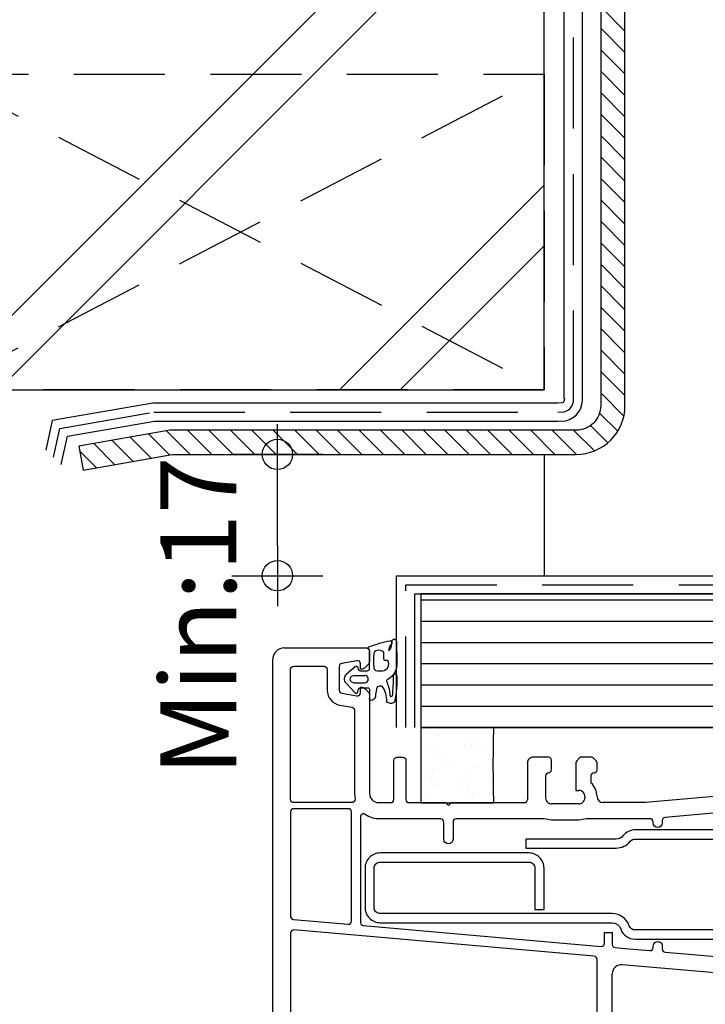
# Model space of a CAD drawing. Units: millimetres. Extents: x 1019 to 2069, y -31295 to -29810.
# Drawn here: x 1373 to 1486, y -30559 to -30397 of the extents above; entities that cross this region are included whole.
import ezdxf

# ---------------------------------------------------------------- set-up
doc = ezdxf.new("R2010")
doc.units = ezdxf.units.MM
doc.header["$LTSCALE"] = 1.2
doc.header["$PDMODE"] = 1
doc.linetypes.add('DASHED', pattern=[18.75, 12.5, -6.25])
for name, color, linetype in [('A--M001', 7, 'Continuous'), ('XDIA$1A', 7, 'Continuous'), ('XDIL$1A', 7, 'Continuous')]:
    doc.layers.add(name, color=color, linetype=linetype)
doc.styles.add('DUCO', font='txt')
doc.styles.add('MAATLIJN', font='arial.ttf')
doc.dimstyles.new('5 bws 0.25', dxfattribs={"dimtxt": 12.5, "dimasz": 5, "dimexe": 0, "dimexo": 0, "dimgap": 5, "dimtad": 1, "dimdec": 0, "dimzin": 0, "dimdsep": 46, "dimtxsty": 'MAATLIJN', "dimblk1": 'BWST', "dimblk2": 'BWST', "dimsah": 1, "dimcen": 0, "dimse1": 1, "dimse2": 1, "dimclrd": 1, "dimclre": 1, "dimclrt": 2, "dimadec": 0, "dimazin": 0, "dimtfac": 0.75, "dimtdec": 4, "dimtix": 1, "dimtmove": 2, "dimatfit": 3, "dimldrblk": 'BWST', "dimfxl": 0, "dimtvp": 1.5, "dimtolj": 1, "dimtzin": 0, "dimarcsym": 0})

# ---------------------------------------------------------------- blocks, each defined once
blk = doc.blocks.new('K_VISION_2491_01_FRONT_VIEW_BL9', base_point=(116, 109.18))
at = {"layer": 'XDIL$1A', "color": 1, "linetype": 'Continuous'}
for points in [[(61.98, 149.15, 0.41822), (59.99, 147.14)], [(61.98, 149.15), (75.48, 149.15, -0.414214), (75.98, 148.65), (75.98, 146.86, -0.198914), (75.84, 146.5), (75.13, 145.8, -0.19891), (74.78, 145.65), (74.49, 145.65), (74.49, 146.55, 0.467204), (73.9, 147.04), (71.4, 146.6, 0.363137), (70.99, 146.1), (70.99, 142.18, 0.364365), (71.4, 141.69), (73.9, 141.25, 0.465883), (74.49, 141.74), (74.49, 142.65), (74.78, 142.65, -0.19891), (75.13, 142.5), (75.84, 141.79, -0.198914), (75.98, 141.44), (75.98, 125.14)], [(71.06, 139.72), (73.07, 139.36, -0.363301), (73.49, 138.87), (73.49, 125.14), (73.59, 124.19, -0.447419), (73.1, 123.64), (63.48, 123.64, -0.414214), (62.98, 124.14), (62.98, 145.64, -0.414214), (63.48, 146.14), (68.49, 146.14, -0.414214), (68.99, 145.64), (68.99, 142.18, 0.362006), (71.06, 139.72)], [(77.49, 123.64), (79.49, 123.64, 0.414214), (79.99, 124.14), (79.99, 130.64, -0.414214), (80.49, 131.14), (81.49, 131.14, -0.414214), (81.99, 130.64), (81.99, 124.14, 0.414214), (82.49, 123.64), (88.49, 123.64), (88.99, 123.14), (89.49, 123.64), (101.48, 123.64)], [(102.99, 131.14, 0.424297), (101.99, 130.14)], [(105.48, 128.54), (105.48, 128.54, 0.414528), (105.98, 129.04), (105.98, 130.64, 0.414214), (105.48, 131.14), (102.99, 131.14)], [(112.98, 128.54), (112.98, 128.54, 0.414528), (113.48, 129.04), (113.48, 130.19, 0.198914), (113.34, 130.54), (112.89, 130.99, 0.198911), (112.54, 131.14), (110.94, 131.14, 0.196958), (110.59, 131), (110.14, 130.54, 0.200868), (109.99, 130.19), (109.99, 125.64), (110.48, 125.64)], [(172.01, 130.14, 0.408518), (171.01, 131.14)], [(105.48, 128.54, 0.414528), (104.98, 128.04), (104.98, 124.44, 0.221771), (105.39, 123.64)], [(112.98, 128.54, 0.414528), (112.48, 128.04), (112.48, 126.88)], [(113.48, 124.64, 0.215648), (112.48, 126.88)], [(75.98, 125.14, 0.412315), (77.49, 123.64)], [(111.48, 124.64, 0.424293), (110.48, 125.64)], [(163.5, 125.64, 0.424275), (162.5, 124.64)], [(101.48, 123.64, 0.406224), (101.99, 124.14)], [(105.39, 123.64, 0.134936), (105.98, 123.43)], [(110.48, 123.43, 0.137943), (111.09, 123.64)], [(111.09, 123.64, 0.233191), (111.48, 124.44)], [(113.48, 124.64, 0.399502), (114.49, 123.64)], [(143.6, 120.54), (143.6, 122.4, -0.401591), (144.06, 122.91), (150.05, 123.42, -0.429685), (150.6, 122.93), (150.6, 121.34, 0.421844), (152.4, 119.54), (154.6, 119.54, 0.421816), (156.4, 121.34), (156.4, 123.52, -0.374974), (156.86, 124.02), (159.32, 124.23, -0.399753), (159.85, 123.83, 0.262242), (162.18, 120.98, -0.295233), (162.5, 120.52), (162.5, 100.06)], [(154.55, 123.82), (152.36, 123.63, 0.374766), (151.9, 123.13), (151.9, 121.34, 0.406455), (152.4, 120.84), (154.6, 120.84, 0.406343), (155.1, 121.34), (155.1, 123.32, 0.431769), (154.55, 123.82)], [(162.51, 124.28, 0.357515), (163.5, 123.43)], [(168, 123.43, 0.404889), (169, 124.44)], [(141.05, 122.64), (138.05, 122.38, 0.374832), (137.59, 121.88), (137.59, 120.54, -1.005837), (135.6, 120.54), (135.6, 121.61, 0.418383), (135.05, 122.12), (124.7, 121.21, 0.374964), (124.24, 120.71), (124.24, 120.28, -0.992618), (122.74, 120.28), (122.74, 120.49, 0.442869), (122.2, 120.99), (121.61, 120.94), (111.68, 120.94), (110.48, 120.73), (105.98, 120.73), (104.79, 120.94), (90.25, 120.94, 0.399868), (89.74, 120.44), (89.74, 117.59, -0.992618), (88.24, 117.59), (88.24, 120.44, 0.399375), (87.74, 120.94), (77.69, 120.94, -0.156363), (75.28, 121.7, 0.608633), (74.49, 121.29), (74.49, 103.86, 0.38887), (74.94, 103.36), (114.15, 99.93)], [(141.59, 120.54), (141.59, 122.14, 0.453172), (141.05, 122.64)], [(141.59, 120.54, 0.999998), (143.6, 120.54)], [(164, 100.33, 0.429002), (164.51, 99.85), (168.5, 99.85, 0.457448), (169, 100.33), (169, 120.24, 0.417327), (168.5, 120.73), (164.51, 120.73, 0.431142), (164, 120.24), (164, 100.33), (164, 100.33)], [(104.74, 106.04), (104.74, 112.84, 0.414214), (102.24, 115.34), (77.74, 115.34, 0.414214), (75.24, 112.84), (75.24, 106.34, 0.414214), (77.74, 103.84), (115.96, 103.84, -0.320256), (117.38, 102.82, 0.320267), (119.74, 101.14), (159.24, 101.14, 0.414214), (161.74, 103.64), (161.74, 116.64, 0.414214), (159.24, 119.14), (119.75, 119.14, 0.229062), (117.79, 118.2, -0.226862), (116.62, 117.64), (101.74, 117.64), (101.74, 116.14), (116.62, 116.14, 0.227734), (118.96, 117.26, -0.227738), (119.74, 117.64), (159.24, 117.64, -0.414214), (160.24, 116.64), (160.24, 103.64, -0.414214), (159.24, 102.64), (119.74, 102.64, -0.320283), (118.8, 103.31, 0.320258), (115.96, 105.34), (77.74, 105.34, -0.414214), (76.74, 106.34), (76.74, 112.84, -0.414214), (77.74, 113.84), (102.24, 113.84, -0.414214), (103.24, 112.84), (103.24, 106.04), (104.74, 106.04)], [(110.99, 75.37, -0.369168), (113.06, 77.83, 0.367724), (113.48, 78.32), (113.48, 97.83, 0.388939), (113.03, 98.33), (63.52, 102.65, 0.439948), (62.98, 102.15), (62.98, 87.27, 0.339439), (63.35, 86.79), (110.36, 74.19, 0.493162), (110.99, 74.67), (110.99, 75.37)], [(114.15, 99.93, 0.445574), (114.69, 100.42), (114.69, 102.23), (115.99, 102.23), (115.99, 100.23, 0.395223), (116.44, 99.73), (118.05, 99.6), (122.2, 99.24)], [(122.2, 99.24, 0.445707), (122.74, 99.73), (122.74, 99.98, -1.008858), (124.24, 99.98), (124.24, 99.51, 0.386571), (124.7, 99.01)], [(124.7, 99.01), (124.7, 99.01), (135.05, 98.11, 0.45075), (135.6, 98.61), (135.6, 99.75, -0.994942), (137.59, 99.75), (137.59, 98.35, 0.360167), (138.05, 97.84), (141.05, 97.59, 0.446969), (141.59, 98.08), (141.59, 99.75, -0.989721), (143.6, 99.75), (143.6, 97.82, 0.404112), (144.06, 97.33), (150.05, 96.8), (150.05, 96.8)], [(150.05, 96.8, 0.436178), (150.6, 97.29), (150.6, 98.95, -0.420215), (152.4, 100.74), (154.6, 100.74, -0.410513), (156.4, 98.95), (156.4, 96.7, 0.386675), (156.86, 96.2)], [(152.4, 99.44, 0.39875), (151.9, 98.95), (151.9, 97.09, 0.387616), (152.36, 96.6)], [(155.1, 96.9), (155.1, 98.95, 0.399029), (154.6, 99.44), (152.4, 99.44)], [(156.85, 96.2), (156.86, 96.2), (159.27, 95.99, 0.410914), (159.82, 96.45, -0.288021), (162.18, 99.6, 0.31918), (162.5, 100.06)], [(117.62, 96.92, 0.444637), (115.99, 95.43)], [(162.5, 95.64, 0.414244), (163.5, 94.64, -0.413627), (164, 94.14), (164, 89.64, -0.414214), (163.5, 89.14), (161.05, 89.14, -0.439729), (160.55, 89.68), (160.8, 92.65, 0.414524), (160.35, 93.19), (159.04, 93.3), (117.62, 96.92)], [(152.36, 96.6), (152.36, 96.6), (154.55, 96.41, 0.450914), (155.1, 96.9), (155.1, 96.9)], [(163.5, 97.15, 0.414993), (162.5, 96.15)], [(169, 96.15, 0.414993), (168, 97.15)], [(168.5, 91.74, 0.414529), (169, 92.24), (169, 96.15)], [(116.49, 76.54), (116.49, 75.64), (116.79, 75.64, 0.200379), (117.14, 75.79), (117.84, 76.5, 0.197446), (117.98, 76.85), (117.98, 78.64, 0.414214), (117.48, 79.14), (116.49, 79.14, -0.414214), (115.99, 79.64), (115.99, 95.43)], [(168.5, 91.74), (168.5, 91.74, 0.414529), (168, 91.24), (168, 89.64, 0.414214), (168.5, 89.14), (171.01, 89.14)], [(171.01, 89.14, 0.399494), (172.01, 90.14)], [(59.99, 86.12, 0.338123), (61.46, 84.19)], [(61.46, 84.19), (117.35, 69.22, 0.493122), (117.98, 69.7), (117.98, 71.43, 0.197443), (117.84, 71.78), (117.14, 72.49, 0.200383), (116.79, 72.64), (116.49, 72.64), (116.49, 71.74)], [(116.49, 76.54, 0.53553), (115.78, 76.99)], [(113.27, 75.82, 0.307047), (112.99, 75.37)], [(112.99, 72.9, 0.28566), (113.27, 72.45)], [(115.78, 71.28, 0.54281), (116.49, 71.74)]]:
    blk.add_lwpolyline(points, format="xyb", dxfattribs=at)
for points in [[(59.99, 147.15), (59.99, 147.14)], [(59.99, 147.14), (59.99, 86.12)], [(101.99, 130.14), (101.99, 124.14)], [(101.99, 130.14), (101.99, 130.14)], [(163.5, 125.64), (164, 125.64), (164, 130.4), (163.26, 131.14), (161.25, 131.14), (160.5, 130.4), (160.5, 129.14), (161.5, 129.14), (161.5, 127.13), (159.08, 126.93), (153.95, 126.48), (153.49, 125.94), (152.95, 126.39), (121.48, 123.64), (114.49, 123.64)], [(171.01, 131.14), (168, 131.14), (168, 128.54), (169, 128.54), (169, 124.44)], [(171.01, 131.14), (171.01, 131.14)], [(172.01, 90.14), (172.01, 130.14)], [(110.48, 125.64), (110.48, 125.64)], [(163.5, 125.64), (163.5, 125.64)], [(77.49, 123.64), (77.49, 123.64)], [(101.48, 123.64), (101.48, 123.64)], [(101.99, 124.14), (101.99, 124.14)], [(105.39, 123.64), (105.39, 123.64)], [(105.98, 123.43), (105.98, 123.43)], [(110.48, 123.43), (105.98, 123.43)], [(110.48, 123.43), (110.48, 123.43)], [(111.09, 123.64), (111.09, 123.64)], [(111.48, 124.64), (111.48, 124.64)], [(111.48, 124.64), (111.48, 124.44)], [(111.48, 124.44), (111.48, 124.44)], [(113.48, 124.64), (113.48, 124.64)], [(114.49, 123.64), (114.49, 123.64)], [(162.51, 124.28), (162.5, 124.44), (162.5, 124.64)], [(162.5, 124.64), (162.5, 124.64)], [(168, 123.43), (163.5, 123.43)], [(168, 123.43), (168, 123.43)], [(169, 124.44), (169, 124.44)], [(162.18, 120.98), (162.18, 120.98)], [(114.15, 99.93), (114.15, 99.93)], [(116.44, 99.73), (116.44, 99.73)], [(122.21, 99.24), (122.2, 99.24)], [(135.6, 98.61), (135.6, 98.61)], [(117.62, 96.92), (117.62, 96.92)], [(159.82, 96.45), (159.82, 96.45)], [(162.5, 95.64), (162.5, 96.15)], [(162.5, 96.15), (162.5, 96.15)], [(163.5, 97.15), (168, 97.15)], [(163.5, 97.15), (163.5, 97.15)], [(168, 97.15), (168, 97.15)], [(169, 96.15), (169, 96.15)], [(162.5, 95.64), (162.5, 95.64)], [(172.01, 90.14), (172.01, 90.14)], [(171.01, 89.14), (171.01, 89.14)], [(59.99, 86.12), (59.99, 86.12)], [(61.46, 84.19), (61.46, 84.19)], [(113.27, 75.82), (115.78, 76.99)], [(115.78, 76.99), (115.78, 76.99)], [(112.99, 72.9), (112.99, 75.37)], [(113.27, 75.82), (113.27, 75.82)], [(112.99, 72.9), (112.99, 72.9)], [(113.27, 72.45), (113.27, 72.45)], [(115.78, 71.28), (113.27, 72.45)], [(116.49, 71.74), (116.49, 71.74)], [(115.78, 71.28), (115.78, 71.28)]]:
    blk.add_lwpolyline(points, dxfattribs=at)
blk.add_lwpolyline([(72.45, 103.58, 0.440014), (72.99, 104.08), (72.99, 122.14, 0.414214), (72.49, 122.64), (63.48, 122.64, 0.414214), (62.98, 122.14), (62.98, 104.87, 0.388876), (63.44, 104.37)], format="xyb", close=True, dxfattribs=at)
blk = doc.blocks.new('BWST')
at = {"color": 1}
for p, q in [((0, -1.5), (0, 1.5)), ((-1, 0), (1, 0))]:
    blk.add_line(p, q, dxfattribs=at)
blk.add_circle((0, 0), 0.5, dxfattribs=at)
blk = doc.blocks.new('*D11')
at = {"layer": 'A--M001', "color": 1, "lineweight": -2}
blk.add_line((1415.51, -30483.54), (1415.51, -30473.54), dxfattribs=at)
at = {"layer": 'Defpoints', "color": 0}
for p in [(1415.51, -30468.54), (1435.16, -30468.54), (1435.16, -30488.54)]:
    blk.add_point(p, dxfattribs=at)
at = {"layer": 'A--M001', "color": 1, "lineweight": -2, "xscale": 5, "yscale": 5, "zscale": 5}
for p, rotation in [((1415.51, -30468.54), 90), ((1415.51, -30488.54), 270)]:
    blk.add_blockref('BWST', p, dxfattribs=dict(at, rotation=rotation))
at = {"layer": 'A--M001', "color": 2, "insert": (1402.46, -30495.2), "char_height": 12.5, "attachment_point": 5, "rotation": 90, "style": 'DUCO'}
blk.add_mtext('\\A1;Min:17', dxfattribs=at)

msp = doc.modelspace()

# ---------------------------------------------------------------- hatches: boundary and pattern name
at = {"layer": 'XDIA$1A'}
h = msp.add_hatch(dxfattribs=at)
h.set_pattern_fill('BAKSTEEN', color=11, scale=5, style=0)
h.set_pattern_definition([(45, (1359.46, -30457.875), (-33.1456, 33.1456), []), (45, (1369.46, -30457.875), (-33.1456, 33.1456), [])])
h.paths.add_polyline_path([(1459.46, -30080), (1359.46, -30080), (1359.46, -30405.87), (1459.46, -30405.87)])
h.paths.add_polyline_path([(1359.46, -30405.87), (1409.46, -30431.87), (1459.46, -30405.87)])
h.paths.add_polyline_path([(1409.46, -30431.87), (1459.46, -30457.88), (1459.46, -30405.87)])
h.paths.add_polyline_path([(1409.46, -30431.87), (1359.46, -30457.88), (1459.46, -30457.88)])
h.paths.add_polyline_path([(1359.46, -30405.87), (1359.46, -30457.88), (1409.46, -30431.87)])
at = {"layer": 'XDIA$1A', "linetype": 'Continuous'}
h = msp.add_hatch(dxfattribs=at)
h.set_pattern_fill('ANSI31', color=11, scale=20, angle=90, style=0)
h.set_pattern_definition([(135, (-3021.761, -29934.7156), (-1.767767, -1.767767), [])])
edge = h.paths.add_edge_path()
edge.add_line((1398.14, -30468.54), (1464.79, -30468.54))
edge.add_arc((1464.79, -30460.54), 8, 270, 360)
edge.add_line((1472.79, -30460.54), (1472.79, -30337.61))
edge.add_line((1472.79, -30337.61), (1483.8, -30318.54))
edge.add_line((1483.8, -30318.54), (1480.34, -30316.54))
edge.add_line((1480.34, -30316.54), (1468.79, -30336.54))
edge.add_line((1468.79, -30336.54), (1468.79, -30460.54))
edge.add_arc((1464.79, -30460.54), 4, -90, 0, ccw=False)
edge.add_line((1464.79, -30464.54), (1397.79, -30464.54))
edge.add_line((1397.79, -30464.54), (1382.79, -30467.18))
edge.add_line((1382.79, -30467.18), (1383.49, -30471.12))
edge.add_line((1383.49, -30471.12), (1398.14, -30468.54))
at = {"layer": 'XDIA$1A'}
h = msp.add_hatch(dxfattribs=at)
h.set_pattern_fill('_USER', color=11, scale=3.5, style=0, pattern_type=0)
h.set_pattern_definition([(0, (1439.16, -30513.535), (0, 3.5), [])])
edge = h.paths.add_edge_path()
edge.add_line((1561.46, -30513.54), (1561.46, -30491.54))
edge.add_line((1561.46, -30491.54), (1541.59, -30491.54))
edge.add_arc((1540.46, -30491.54), 1.12, -180, 0, ccw=False)
edge.add_line((1539.34, -30491.54), (1531.59, -30491.54))
edge.add_arc((1530.46, -30491.54), 1.12, -180, 0, ccw=False)
edge.add_line((1529.34, -30491.54), (1521.59, -30491.54))
edge.add_arc((1520.46, -30491.54), 1.12, -180, 0, ccw=False)
edge.add_line((1519.34, -30491.54), (1511.59, -30491.54))
edge.add_arc((1510.46, -30491.54), 1.12, -180, 0, ccw=False)
edge.add_line((1509.34, -30491.54), (1439.16, -30491.54))
edge.add_line((1439.16, -30491.54), (1439.16, -30513.54))
edge.add_line((1439.16, -30513.54), (1561.46, -30513.54))
at = {"layer": 'XDIA$1A', "linetype": 'Continuous'}
h = msp.add_hatch(dxfattribs=at)
h.set_pattern_fill('AR-SAND', color=2, scale=2.5, angle=90, style=0)
h.set_pattern_definition([(52.5, (632.4165, -30959.53), (4.81706, -0.157483), [0, -3.8, 0, -4.25, 0, -4.0625]), (82.5, (632.4165, -30959.53), (7.055365, 4.42444), [0, -2.05, 0, -3.425, 0, -1.3125]), (122.5, (632.4165, -30962.605), (0.014148, 7.785355), [0, -1.25, 0, -4.5, 0, -5.875]), (132.5, (632.4165, -30962.605), (2.19419, 7.515317), [0, -0.625, 0, -2.95, 0, -3.375])])
edge = h.paths.add_edge_path()
edge.add_line((1451.17, -30513.54), (1439.16, -30513.54))
edge.add_line((1439.16, -30513.54), (1439.16, -30525.96))
edge.add_line((1439.16, -30525.96), (1451.17, -30525.96))
edge.add_arc((1704.3, -30519.75), 253.2, 178.5945, 181.4055, ccw=False)

# ---------------------------------------------------------------- linework, layer by layer
at = {"layer": 'XDIA$1A', "color": 2, "linetype": 'Continuous'}
msp.add_lwpolyline([(1451.17, -30513.54), (1439.16, -30513.54), (1439.16, -30525.96), (1451.17, -30525.96, -0.012266)], format="xyb", close=True, dxfattribs=at)
at = {"layer": 'XDIL$1A', "color": 1, "linetype": 'Continuous'}
msp.add_line((1459.46, -30468.54), (1459.46, -30488.54), dxfattribs=at)
at = {"layer": 'XDIL$1A', "color": 4, "linetype": 'Continuous'}
msp.add_lwpolyline([(1359.46, -30080), (1359.46, -30457.88), (1459.46, -30457.88), (1459.46, -30080)], dxfattribs=at)
at = {"layer": 'XDIL$1A', "color": 1, "linetype": 'Continuous'}
for points in [[(1465.79, -30459.77), (1465.79, -30338.25), (1480.24, -30310.58), (1619.46, -30220.88), (1619.46, -30109.69), (1610.34, -30109.69), (1610.34, -30109.69), (1610.34, -30132.69)], [(1462.79, -30459.4), (1462.79, -30337.19), (1477.93, -30308.36), (1616.34, -30219.18), (1616.34, -30112.69), (1613.34, -30112.69), (1613.34, -30132.69)], [(1435.16, -30513.54), (1435.16, -30488.54), (1516.46, -30488.54), (1516.46, -30448.88), (1529.6, -30448.88)], [(1438.16, -30513.54), (1438.16, -30491.54), (1519.46, -30491.54), (1519.46, -30451.88), (1529.6, -30451.88)], [(1462.8, -30459.33), (1462.76, -30459.71), (1462.73, -30459.79), (1462.6, -30459.96), (1462.46, -30460.04), (1461.7, -30460.09), (1394.97, -30460.09), (1378.4, -30462.98), (1377.31, -30467.84)], [(1379.85, -30470.19), (1380.9, -30465.54), (1395.26, -30463.09), (1461.8, -30463.09), (1463.03, -30463), (1463.64, -30462.81), (1464.33, -30462.43), (1464.76, -30462.06), (1465.27, -30461.42), (1465.39, -30461.21), (1465.53, -30460.92), (1465.71, -30460.31), (1465.78, -30459.64)]]:
    msp.add_lwpolyline(points, dxfattribs=at)
at = {"layer": 'XDIL$1A', "color": 3, "linetype": 'DASHED'}
for points in [[(1464.29, -30459.83), (1464.29, -30337.72), (1464.29, -30337.72), (1479.09, -30309.47), (1617.9, -30220.03), (1617.9, -30218.81), (1617.9, -30111.19), (1611.84, -30111.19), (1611.84, -30111.19), (1611.84, -30132.69)], [(1436.66, -30513.54), (1436.66, -30490.04), (1517.96, -30490.04), (1517.96, -30450.38), (1529.6, -30450.38)], [(1378.58, -30469.01), (1379.65, -30464.26), (1395.12, -30461.59), (1461.75, -30461.59), (1462.75, -30461.52), (1463.04, -30461.43), (1463.47, -30461.19), (1463.68, -30461.01), (1464.02, -30460.58), (1464.06, -30460.52), (1464.12, -30460.38), (1464.29, -30459.83)]]:
    msp.add_lwpolyline(points, dxfattribs=at)
at = {"layer": 'XDIL$1A', "color": 2, "linetype": 'Continuous'}
msp.add_lwpolyline([(1398.14, -30468.54), (1464.79, -30468.54, 0.414214), (1472.79, -30460.54), (1472.79, -30337.61), (1483.8, -30318.54), (1480.34, -30316.54), (1468.79, -30336.54), (1468.79, -30460.54, -0.414214), (1464.79, -30464.54), (1397.79, -30464.54), (1382.79, -30467.18), (1383.49, -30471.12)], format="xyb", close=True, dxfattribs=at)
at = {"layer": 'XDIL$1A', "color": 1, "linetype": 'DASHED'}
msp.add_lwpolyline([(1359.46, -30405.87), (1459.46, -30405.87), (1459.46, -30457.88), (1359.46, -30457.88), (1359.46, -30405.87), (1459.46, -30457.88), (1359.46, -30457.88), (1459.46, -30405.87)], dxfattribs=at)
at = {"layer": 'XDIL$1A', "color": 2}
msp.add_lwpolyline([(1561.46, -30491.54), (1439.16, -30491.54), (1439.16, -30513.54), (1561.46, -30513.54)], close=True, dxfattribs=at)
at = {"layer": 'XDIL$1A', "color": 1}
for points in [[(1428.85, -30503.97, 0.359034), (1429.14, -30504.21), (1430.37, -30504.21, 0.434968), (1430.69, -30503.91), (1430.7, -30500.96, 0.284173), (1430.59, -30500.7, -0.834717), (1430.68, -30500.24, -0.042883), (1434.06, -30499.26, -0.80871), (1434.25, -30499.81, 0.15082), (1433.86, -30500.92, 0.241421), (1434.37, -30499.31, -1.001319), (1435.14, -30499.52), (1435.18, -30502.55, -0.311917), (1433.69, -30505.66, 0.562937), (1433.58, -30506.16)], [(1432.98, -30501.14, 0.212314), (1431.95, -30500.85, 0.398749), (1431.4, -30501.56, 0.074503), (1431.42, -30503.78, 0.418114), (1432.16, -30504.21), (1432.83, -30504.21, 0.564915), (1433.69, -30502.51), (1433.28, -30502.51)], [(1432.98, -30502.21, 0.414213), (1433.28, -30502.51)], [(1428.85, -30503.97), (1428.81, -30503.75, 0.567157), (1428.32, -30503.58), (1426.87, -30504.77, 0.43371), (1426.77, -30506.22), (1428.26, -30507.82, 0.60145), (1428.77, -30507.67)], [(1428.09, -30506.21, -0.999998), (1428.09, -30505.01), (1429.89, -30505.01)], [(1430.49, -30505.61, 0.414213), (1429.89, -30505.01)], [(1429.89, -30506.21, 0.414213), (1430.49, -30505.61)], [(1433.58, -30506.15, -0.088328), (1434.04, -30508.27, 0.535868), (1434.47, -30508.36, 0.031124), (1434.64, -30505, -0.666154), (1435.16, -30504.83, -0.071343), (1434.8, -30509.37, -0.433883), (1433.53, -30509.3, 0.172244), (1432.79, -30506.78, 0.264016), (1431.88, -30506.99), (1431.66, -30508.14, -0.460307), (1430.97, -30509.11, -0.486851), (1430.66, -30508.75)], [(1428.77, -30507.67), (1428.85, -30507.25, -0.359037), (1429.14, -30507.01), (1430.39, -30507.01, -0.47164), (1430.69, -30507.37), (1430.66, -30508.75)]]:
    msp.add_lwpolyline(points, format="xyb", dxfattribs=at)
for points in [[(1432.98, -30501.14), (1432.98, -30502.21)], [(1428.09, -30506.21), (1429.89, -30506.21)], [(1430.95, -30509.11), (1430.97, -30509.11)]]:
    msp.add_lwpolyline(points, dxfattribs=at)

# ---------------------------------------------------------------- block references
msp.add_blockref('K_VISION_2491_01_FRONT_VIEW_BL9', (1470.71, -30540.41), dxfattribs=at)

# ---------------------------------------------------------------- dimensions: what is measured, and where the dimension line sits
at = {"layer": 'A--M001', "color": 2}
dim = msp.add_linear_dim(base=(1415.51, -30468.54), p1=(1435.16, -30488.54), p2=(1435.16, -30468.54), angle=90, text='Min:17', dimstyle='5 bws 0.25', override={"dimtxsty": 'DUCO'}, dxfattribs=at)
dim.commit()
dim.dimension.update_dxf_attribs({"geometry": '*D11', "text_midpoint": (1402.46, -30495.2), "dimtype": 128})

doc.saveas('drawing.dxf')
